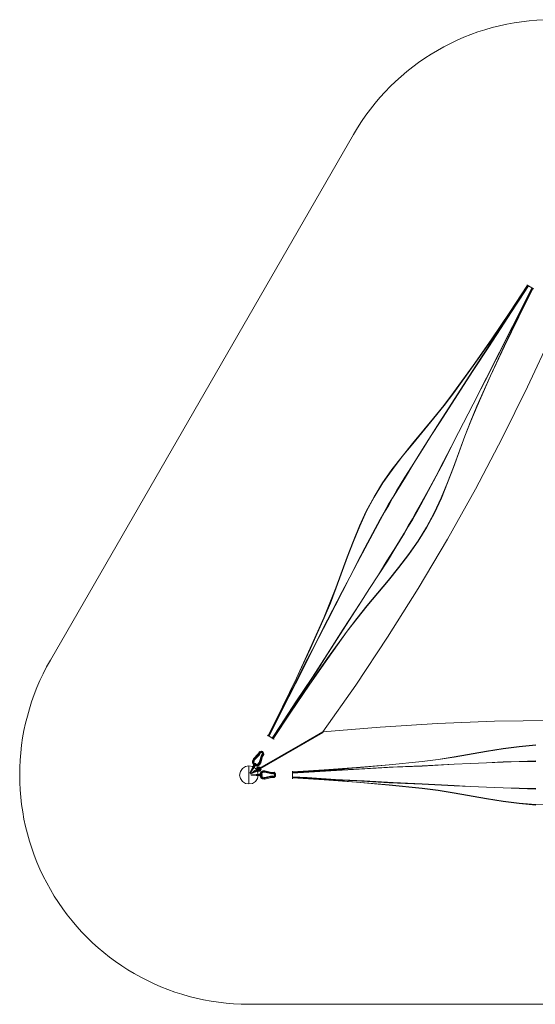
# Model space of a CAD drawing. Units: millimetres. Extents: x -1495 to 5473, y -1499 to 4939.
# Drawn here: x -1495 to 1880, y -1499 to 4939 of the extents above; entities that cross this region are included whole.
import ezdxf

# ---------------------------------------------------------------- set-up
doc = ezdxf.new("R2010")
doc.units = ezdxf.units.MM
for name, color, linetype, lineweight in [('beslag', 253, 'Continuous', 9), ('HÆNGEKØJE', 251, 'Continuous', 9), ('matr', 32, 'Continuous', 9), ('omkreds', 7, 'Continuous', 9), ('SOSLSEJL', 31, 'Continuous', 9)]:
    doc.layers.add(name, color=color, linetype=linetype, lineweight=lineweight)

msp = doc.modelspace()

# ---------------------------------------------------------------- linework, layer by layer
at = {"layer": 'beslag', "flags": 128}
for points in [[(76.2, 41.9), (489.4, 281.5), (76.2, 41.9), (74.8, 40.4), (73.4, 40.4), (66.2, 36.1)], [(490.8, 278.6), (489.4, 281.5), (488, 282.9)], [(87.7, 119.3), (76.2, 79.2), (76.2, 77.7), (69.1, 69.1), (59, 63.4), (47.5, 64.8), (37.5, 70.6), (31.8, 80.6), (31.8, 92.1), (37.5, 102.1), (70.5, 136.6), (73.4, 146.6), (80.5, 150.9), (90.6, 149.5), (97.8, 142.3), (96.3, 132.3), (90.6, 125.1), (89.1, 122.2)], [(89.1, 120.8), (76.2, 80.6), (76.2, 79.2), (70.5, 70.6), (59, 64.8), (47.5, 66.3), (38.9, 72), (33.2, 82), (33.2, 93.5), (37.5, 103.6), (70.5, 138), (73.4, 148), (82, 152.3), (92, 150.9), (97.8, 143.7), (97.8, 133.7), (90.6, 126.5), (89.1, 123.7)], [(70.5, 80.6), (60.5, 69.1), (44.7, 72), (37.5, 84.9), (41.8, 99.3), (76.2, 135.1)], [(86.3, 129.4), (71.9, 82), (71.9, 80.6)], [(87.7, 130.8), (92, 135.1), (93.5, 140.9), (89.1, 146.6), (82, 146.6), (77.7, 143.7), (74.8, 138), (74.8, 136.6)], [(74.8, 138), (74.8, 135.1)], [(89.1, 130.8), (87.7, 129.4), (86.3, 128)], [(44.7, 69.1), (38.9, 59.1), (34.6, 53.4), (38.9, 59.1), (44.7, 69.1), (49, 77.7)], [(84.8, 119.3), (90.6, 117.9)], [(92, 119.3), (89.1, 120.8), (86.3, 120.8), (92, 119.3), (92, 122.2), (86.3, 123.7), (89.1, 123.7), (92, 122.2)], [(86.3, 120.8), (86.3, 123.7)], [(86.3, 122.2), (92, 120.8)], [(11.7, 11.8), (33.2, 40.4), (40.4, 53.4), (40.4, 56.2), (38.9, 59.1), (34.6, 59.1), (33.2, 57.7), (26, 44.7), (11.7, 13.2)], [(16, 7.4), (47.5, 24.7), (16, 7.4), (44.7, 29), (54.7, 34.7), (56.2, 46.2), (66.2, 53.4), (77.7, 50.5), (84.8, 39), (80.5, 27.5), (70.5, 23.2), (59, 27.5), (49, 21.8), (17.4, 7.4)], [(18.9, 0.3), (53.3, -2.6), (67.6, -2.6), (70.5, -2.6), (71.9, 0.3), (70.5, 3.1), (67.6, 4.6), (53.3, 4.6), (18.9, 1.7)], [(31.8, 41.9), (28.9, 43.3), (26, 44.7), (28.9, 43.3), (31.8, 41.9), (33.2, 40.4)], [(38.9, 53.4), (38.9, 54.8), (37.5, 59.1), (33.2, 57.7)], [(33.2, 57.7), (36.1, 59.1), (38.9, 59.1), (40.4, 56.2), (40.4, 53.4)], [(34.6, 57.7), (33.2, 56.2)], [(47.5, 23.2), (47.5, 24.7), (46.1, 27.5), (44.7, 29), (46.1, 27.5), (47.5, 24.7), (47.5, 23.2), (49, 21.8)], [(70.5, 46.2), (69.1, 46.2), (69.1, 47.6), (67.6, 46.2), (64.8, 44.7), (60.5, 41.9), (57.6, 40.4), (59, 40.4), (60.5, 40.4), (59, 41.9), (67.6, 47.6), (66.2, 46.2), (63.3, 44.7), (59, 41.9), (56.2, 40.4), (53.3, 37.6), (57.6, 40.4), (56.2, 39), (57.6, 37.6), (57.6, 36.1), (60.5, 36.1)], [(64.8, 27.5), (64.8, 26.1), (64.8, 24.7), (67.6, 27.5), (71.9, 29), (74.8, 31.8), (76.2, 31.8), (67.6, 27.5), (66.2, 26.1), (60.5, 23.2), (64.8, 24.7), (63.3, 26.1), (61.9, 27.5), (61.9, 29), (57.6, 36.1), (54.7, 33.3), (57.6, 34.7), (57.6, 36.1), (56.2, 39), (56.2, 40.4), (57.6, 40.4), (59, 39), (61.9, 40.4), (63.3, 37.6), (63.3, 36.1), (61.9, 37.6), (60.5, 37.6), (60.5, 36.1), (60.5, 34.7), (59, 36.1)], [(59, 27.5), (54.7, 33.3)], [(54.7, 33.3), (59, 27.5)], [(56.2, 31.8), (56.2, 30.4), (57.6, 29), (56.2, 30.4), (56.2, 31.8), (56.2, 33.3)], [(59, 47.6), (60.5, 44.7), (63.3, 43.3), (64.8, 43.3), (63.3, 43.3), (60.5, 44.7), (59, 47.6), (57.6, 47.6)], [(59, 41.9), (57.6, 40.4), (59, 40.4), (60.5, 40.4), (59, 39), (59, 37.6), (60.5, 36.1), (60.5, 34.7), (61.9, 34.7), (61.9, 36.1), (63.3, 37.6), (67.6, 41.9), (66.2, 43.3), (61.9, 40.4), (60.5, 40.4)], [(59, 36.1), (57.6, 34.7), (61.9, 29), (59, 27.5), (61.9, 29), (64.8, 26.1), (66.2, 26.1), (66.2, 27.5), (66.2, 29), (64.8, 29), (63.3, 30.4), (61.9, 31.8)], [(69.1, 46.2), (61.9, 40.4), (63.3, 37.6), (61.9, 36.1), (60.5, 34.7), (61.9, 36.1), (63.3, 37.6), (64.8, 39), (66.2, 40.4), (59, 36.1)], [(66.2, 46.2), (67.6, 46.2), (69.1, 44.7), (70.5, 46.2), (70.5, 44.7), (69.1, 46.2), (60.5, 41.9), (59, 40.4), (61.9, 36.1)], [(59, 36.1), (64.8, 39)], [(59, 36.1), (61.9, 37.6)], [(61.9, 30.4), (59, 36.1), (63.3, 30.4), (64.8, 31.8)], [(63.3, 33.3), (63.3, 34.7), (61.9, 33.3), (59, 31.8), (61.9, 33.3), (60.5, 31.8), (61.9, 33.3), (63.3, 34.7)], [(63.3, 36.1), (61.9, 34.7), (60.5, 34.7), (61.9, 31.8), (60.5, 34.7)], [(69.1, 37.6), (61.9, 33.3)], [(66.2, 26.1), (66.2, 27.5), (66.2, 29), (67.6, 29), (76.2, 33.3), (77.7, 33.3), (76.2, 31.8), (77.7, 33.3), (77.7, 34.7), (76.2, 34.7), (70.5, 34.7), (70.5, 33.3), (69.1, 33.3), (67.6, 33.3), (66.2, 33.3), (63.3, 33.3), (61.9, 31.8)], [(61.9, 31.8), (63.3, 30.4), (63.3, 29), (64.8, 27.5), (67.6, 30.4), (69.1, 29), (67.6, 27.5), (67.6, 29), (76.2, 34.7)], [(71.9, 29), (71.9, 30.4), (71.9, 31.8), (67.6, 30.4), (66.2, 33.3), (64.8, 33.3), (64.8, 31.8), (64.8, 30.4), (63.3, 30.4), (63.3, 31.8), (61.9, 31.8)], [(67.6, 29), (66.2, 33.3), (64.8, 33.3), (63.3, 33.3), (61.9, 31.8)], [(63.3, 44.7), (64.8, 44.7), (66.2, 43.3), (69.1, 44.7), (69.1, 43.3), (67.6, 41.9)], [(70.5, 41.9), (63.3, 37.6)], [(64.8, 30.4), (66.2, 29), (63.3, 33.3)], [(64.8, 44.7), (66.2, 46.2), (67.6, 44.7), (69.1, 43.3)], [(66.2, 39), (64.8, 37.6)], [(71.9, 37.6), (64.8, 33.3)], [(64.8, 26.1), (69.1, 29), (71.9, 30.4), (76.2, 31.8)], [(84.8, 0.3), (71.9, 0.3), (64.8, 0.3), (71.9, 0.3), (84.8, 0.3), (93.5, 0.3)], [(70.5, 44.7), (66.2, 40.4)], [(74.8, 31.8), (76.2, 31.8), (74.8, 34.7), (71.9, 31.8), (71.9, 34.7), (66.2, 33.3), (69.1, 34.7)], [(67.6, 26.1), (67.6, 27.5), (67.6, 29), (66.2, 27.5)], [(67.6, 4.6), (70.5, 3.1), (71.9, 0.3), (70.5, -2.6), (67.6, -2.6)], [(67.6, -2.6), (70.5, 0.3), (67.6, 3.1), (69.1, 3.1)], [(69.1, 44.7), (70.5, 46.2)], [(73.4, 24.7), (71.9, 27.5), (71.9, 30.4), (70.5, 31.8), (71.9, 30.4), (71.9, 27.5), (73.4, 24.7), (73.4, 23.2)], [(74.8, 50.5), (73.4, 47.6), (71.9, 46.2), (71.9, 44.7), (71.9, 46.2), (73.4, 47.6), (74.8, 50.5), (74.8, 51.9)], [(74.8, 34.7), (73.4, 34.7), (71.9, 34.7)], [(73.4, 30.4), (74.8, 31.8), (74.8, 33.3), (73.4, 34.7)], [(74.8, 44.7), (76.2, 43.3), (76.2, 41.9), (77.7, 40.4)], [(83.4, 37.6), (80.5, 37.6), (77.7, 37.6), (76.2, 37.6), (77.7, 37.6), (80.5, 37.6), (83.4, 37.6), (84.8, 37.6)], [(152.3, -11.2), (156.6, -11.2), (165.2, -12.6), (173.8, -8.3), (178.1, 0.3), (173.8, 10.3), (165.2, 14.6), (156.6, 11.8), (109.2, 23.2), (97.8, 23.2), (87.7, 17.5), (82, 7.4), (82, -4), (87.7, -14.1), (96.3, -21.2), (107.8, -22.7), (107.8, -24.1), (107.8, -25.5), (107.8, -27), (107.8, -25.5), (106.4, -25.5), (106.4, -24.1), (106.4, -22.7), (94.9, -21.2), (84.8, -14.1), (80.5, -4), (80.5, 7.4), (86.3, 17.5), (96.3, 23.2), (107.8, 23.2), (153.7, 11.8), (163.7, 14.6), (172.4, 10.3), (175.2, 0.3), (172.4, -8.3), (163.7, -12.6), (153.7, -11.2), (150.8, -11.2)], [(158, 8.9), (156.6, 7.4), (107.8, 18.9), (92, 14.6), (86.3, 1.7), (92, -12.6), (106.4, -16.9), (107.8, -16.9), (156.6, -5.5), (158, -6.9), (163.7, -8.3), (169.5, -5.5), (172.4, 0.3), (169.5, 6), (163.7, 10.3), (158, 7.4)], [(156.6, 8.9), (155.1, 7.4)], [(173.8, 0.3), (176.7, 0.3), (179.5, 0.3), (181, 0.3), (179.5, 0.3), (176.7, 0.3), (173.8, 0.3), (170.9, 0.3)], [(67.6, -2.6), (69.1, -2.6)], [(107.8, -22.7), (107.8, -21.2), (107.8, -19.8), (106.4, -19.8), (106.4, -18.4), (106.4, -16.9), (104.9, -16.9), (104.9, -18.4), (104.9, -19.8), (106.4, -21.2), (106.4, -22.7)], [(107.8, -21.2), (107.8, -22.7), (109.2, -24.1), (109.2, -25.5), (109.2, -27), (107.8, -27), (107.8, -25.5), (107.8, -24.1), (106.4, -24.1), (106.4, -22.7), (106.4, -21.2)], [(149.4, -12.6), (109.2, -21.2), (107.8, -21.2)], [(148, -12.6), (107.8, -21.2)], [(146.5, -9.8), (148, -15.5)], [(149.4, -15.5), (149.4, -12.6), (148, -9.8), (149.4, -15.5), (152.3, -14.1), (150.8, -8.3), (152.3, -11.2), (152.3, -14.1)], [(148, -9.8), (150.8, -8.3)], [(149.4, -8.3), (150.8, -14.1)], [(156.6, -6.9), (155.1, -5.5)]]:
    msp.add_lwpolyline(points, dxfattribs=at)
for points in [[(488, 282.9), (489.4, 281.5), (490.8, 278.6), (77.7, 40.4), (76.2, 41.9), (76.2, 43.3), (74.8, 44.7)], [(94.9, 122.2), (82, 79.2), (80.5, 77.7), (73.4, 66.3), (60.5, 59.1), (46.1, 60.5), (34.6, 67.7), (27.5, 80.6), (27.5, 93.5), (34.6, 106.4), (64.8, 139.4), (71.9, 152.3), (86.3, 156.6), (99.2, 149.5), (103.5, 135.1)], [(70.5, 138), (69.1, 138), (69.1, 139.4), (67.6, 139.4), (66.2, 139.4), (64.8, 139.4), (66.2, 139.4), (66.2, 138), (67.6, 138), (69.1, 136.6), (70.5, 136.6), (73.4, 136.6), (74.8, 138)], [(70.5, 138), (73.4, 136.6), (73.4, 136.6), (70.5, 138)], [(74.8, 153.8), (77.7, 150.9), (79.1, 148), (79.1, 146.6), (77.7, 146.6), (76.2, 149.5), (74.8, 152.3), (74.8, 153.8)], [(90.6, 125.1), (90.6, 123.7), (92, 123.7), (93.5, 122.2), (94.9, 122.2), (94.9, 123.7), (93.5, 123.7), (92, 125.1), (92, 126.5), (90.6, 126.5), (89.1, 129.4), (87.7, 130.8), (89.1, 128)], [(90.6, 126.5), (87.7, 129.4), (87.7, 129.4), (90.6, 126.5)], [(93.5, 155.2), (93.5, 153.8), (90.6, 150.9), (89.1, 146.6), (90.6, 150.9), (93.5, 153.8)], [(103.5, 138), (102.1, 138), (97.8, 138), (94.9, 138), (93.5, 138), (94.9, 138), (97.8, 136.6), (102.1, 136.6), (103.5, 138)], [(28.9, 74.9), (30.3, 76.3), (33.2, 77.7), (37.5, 79.2), (38.9, 79.2), (37.5, 79.2), (34.6, 77.7), (30.3, 76.3), (28.9, 74.9)], [(33.2, 57.7), (34.6, 60.5), (38.9, 67.7), (43.2, 74.9), (44.7, 76.3), (41.8, 73.4), (38.9, 67.7), (34.6, 60.5), (33.2, 57.7)], [(41.8, 99.3), (40.4, 100.7), (38.9, 103.6), (36.1, 105), (34.6, 106.4), (34.6, 105), (37.5, 102.1), (40.4, 99.3), (41.8, 99.3)], [(37.5, 64.8), (38.9, 64.8), (41.8, 63.4), (43.2, 62), (44.7, 60.5), (43.2, 60.5), (40.4, 62), (37.5, 63.4), (37.5, 64.8)], [(43.2, 60.5), (41.8, 60.5), (40.4, 60.5), (37.5, 63.4), (37.5, 64.8), (38.9, 64.8), (40.4, 63.4), (43.2, 62), (43.2, 60.5)], [(38.9, 59.1), (40.4, 60.5), (41.8, 64.8), (44.7, 69.1), (46.1, 72), (44.7, 69.1), (41.8, 64.8), (38.9, 60.5), (38.9, 59.1)], [(40.4, 53.4), (41.8, 56.2), (46.1, 63.4), (49, 70.6), (50.4, 73.4), (49, 69.1), (46.1, 63.4), (41.8, 56.2), (40.4, 53.4)], [(43.2, 74.9), (43.2, 72), (44.7, 70.6), (47.5, 69.1), (50.4, 70.6), (50.4, 73.4), (49, 76.3), (44.7, 76.3), (43.2, 74.9)], [(50.4, 70.6), (50.4, 73.4), (47.5, 74.9), (44.7, 76.3), (43.2, 74.9), (43.2, 72), (44.7, 70.6), (47.5, 69.1), (50.4, 70.6)], [(56.2, 59.1), (56.2, 60.5), (56.2, 64.8), (56.2, 67.7), (54.7, 69.1), (54.7, 67.7), (54.7, 63.4), (54.7, 60.5), (56.2, 59.1)], [(76.2, 77.7), (77.7, 77.7), (79.1, 76.3), (80.5, 76.3), (80.5, 77.7), (79.1, 77.7), (77.7, 79.2), (76.2, 79.2), (74.8, 79.2), (73.4, 80.6), (71.9, 80.6), (70.5, 80.6), (70.5, 79.2), (71.9, 79.2), (73.4, 79.2), (73.4, 77.7), (74.8, 77.7)], [(82, 79.2), (80.5, 79.2), (76.2, 80.6), (73.4, 82), (71.9, 82), (73.4, 80.6), (76.2, 79.2), (79.1, 77.7), (82, 79.2)], [(76.2, 79.2), (77.7, 79.2), (79.1, 79.2), (80.5, 77.7), (79.1, 77.7), (77.7, 77.7), (76.2, 77.7), (74.8, 79.2), (73.4, 79.2), (71.9, 79.2), (71.9, 80.6), (73.4, 80.6), (74.8, 80.6), (76.2, 80.6)], [(80.5, 77.7), (80.5, 79.2), (76.2, 80.6), (73.4, 80.6), (71.9, 80.6), (73.4, 80.6), (76.2, 79.2), (79.1, 77.7), (80.5, 77.7)], [(86.3, 122.2), (84.8, 119.3), (87.7, 119.3), (90.6, 117.9), (92, 120.8), (89.1, 122.2)], [(11.7, 11.8), (28.9, 43.3)], [(11.7, 13.2), (11.7, 11.8)], [(16, 7.4), (17.4, 7.4)], [(18.9, 1.7), (18.9, 0.3)], [(18.9, 0.3), (53.3, 0.3)], [(28.9, 43.3), (34.6, 53.4)], [(33.2, 57.7), (33.2, 56.2), (33.2, 54.8), (34.6, 53.4), (36.1, 51.9), (37.5, 51.9), (38.9, 51.9), (38.9, 53.4), (40.4, 53.4), (38.9, 53.4), (38.9, 51.9), (37.5, 51.9), (36.1, 51.9), (34.6, 53.4), (33.2, 54.8), (33.2, 56.2)], [(47.5, 24.7), (60.5, 31.8)], [(56.2, 39), (53.3, 36.1)], [(54.7, 33.3), (53.3, 36.1), (53.3, 37.6), (53.3, 36.1)], [(53.3, -2.6), (53.3, 0.3), (53.3, 3.1), (53.3, 4.6), (53.3, 3.1), (53.3, 0.3)], [(53.3, 0.3), (64.8, 0.3)], [(60.5, 31.8), (59, 33.3), (56.2, 33.3), (54.7, 34.7), (56.2, 33.3), (59, 33.3), (60.5, 31.8)], [(56.2, 33.3), (59, 34.7)], [(57.6, 29), (56.2, 30.4), (56.2, 31.8), (56.2, 33.3), (56.2, 31.8), (56.2, 30.4), (57.6, 29)], [(56.2, 30.4), (59, 31.8)], [(56.2, 30.4), (59, 31.8)], [(57.6, 29), (60.5, 30.4)], [(60.5, 31.8), (67.6, 27.5), (74.8, 29), (80.5, 36.1), (79.1, 43.3), (71.9, 49.1), (63.3, 47.6), (59, 40.4), (60.5, 31.8)], [(60.5, 31.8), (67.6, 27.5), (74.8, 29), (80.5, 36.1), (79.1, 43.3), (71.9, 49.1), (63.3, 47.6), (59, 40.4), (60.5, 31.8)], [(59, 41.9), (60.5, 41.9), (61.9, 40.4), (60.5, 41.9)], [(60.5, 37.6), (59, 39), (59, 37.6), (59, 36.1)], [(60.5, 34.7), (59, 36.1)], [(60.5, 34.7), (59, 36.1)], [(59, 34.7), (59, 36.1)], [(60.5, 30.4), (59, 31.8), (59, 33.3), (59, 34.7), (59, 33.3), (59, 31.8)], [(60.5, 30.4), (59, 31.8), (59, 33.3), (59, 34.7), (59, 33.3), (59, 31.8)], [(59, 31.8), (60.5, 33.3)], [(59, 31.8), (60.5, 33.3)], [(59, 31.8), (60.5, 31.8)], [(59, 27.5), (59, 29), (59, 30.4), (59, 31.8), (59, 30.4), (59, 29)], [(60.5, 23.2), (60.5, 24.7), (59, 27.5), (60.5, 24.7)], [(63.3, 34.7), (63.3, 33.3), (61.9, 33.3), (60.5, 31.8), (61.9, 33.3), (63.3, 33.3)], [(60.5, 34.7), (61.9, 31.8), (63.3, 30.4), (61.9, 31.8)], [(60.5, 34.7), (61.9, 31.8), (63.3, 30.4), (61.9, 31.8)], [(60.5, 30.4), (63.3, 30.4)], [(63.3, 26.1), (60.5, 24.7)], [(63.3, 34.7), (67.6, 31.8), (73.4, 31.8), (76.2, 36.1), (74.8, 41.9), (70.5, 44.7), (66.2, 43.3), (61.9, 40.4), (63.3, 34.7)], [(66.2, 34.7), (66.2, 36.1), (64.8, 37.6), (61.9, 36.1), (61.9, 34.7), (61.9, 33.3), (64.8, 31.8), (66.2, 33.3), (66.2, 34.7)], [(64.8, 33.3), (63.3, 33.3), (61.9, 31.8), (63.3, 33.3)], [(61.9, 29), (63.3, 30.4), (61.9, 30.4)], [(69.1, 33.3), (63.3, 30.4)], [(64.8, 0.3), (64.8, 1.7), (64.8, 3.1), (66.2, 4.6), (67.6, 4.6), (66.2, 4.6), (64.8, 3.1), (64.8, 1.7), (64.8, 0.3), (64.8, -1.2), (66.2, -2.6), (67.6, -2.6), (66.2, -2.6), (64.8, -1.2)], [(69.1, 46.2), (67.6, 47.6), (69.1, 47.6), (70.5, 46.2)], [(70.5, 46.2), (69.1, 47.6), (67.6, 47.6), (69.1, 47.6)], [(67.6, 4.6), (71.9, 4.6), (79.1, 4.6), (87.7, 4.6), (90.6, 4.6), (86.3, 4.6), (79.1, 4.6), (71.9, 4.6), (67.6, 4.6)], [(73.4, 39), (73.4, 40.4), (70.5, 41.9), (69.1, 40.4), (69.1, 39), (69.1, 37.6), (70.5, 36.1), (73.4, 37.6), (73.4, 39)], [(71.9, 0.3), (74.8, 0.3), (79.1, 0.3), (84.8, 0.3), (86.3, 0.3), (84.8, 0.3), (79.1, 0.3), (74.8, 0.3), (71.9, 0.3)], [(74.8, 34.7), (77.7, 34.7)], [(76.2, 4.6), (77.7, 3.1), (77.7, 0.3), (77.7, -2.6), (76.2, -2.6), (74.8, 0.3), (76.2, 3.1), (76.2, 4.6)], [(76.2, -2.6), (74.8, -2.6), (74.8, 0.3), (74.8, 3.1), (76.2, 4.6), (76.2, 3.1), (77.7, 0.3), (76.2, -2.6)], [(77.7, 34.7), (77.7, 33.3), (76.2, 31.8), (76.2, 33.3), (76.2, 34.7)], [(76.2, 33.3), (76.2, 34.7), (77.7, 34.7), (77.7, 33.3)], [(153.7, -15.5), (109.2, -27), (107.8, -27), (94.9, -25.5), (83.4, -18.4), (76.2, -5.5), (76.2, 8.9), (83.4, 20.4), (96.3, 27.5), (109.2, 27.5), (153.7, 17.5), (169.5, 18.9), (179.5, 8.9), (179.5, -6.9), (169.5, -16.9)], [(80.5, 17.5), (82, 16.1), (84.8, 14.6), (87.7, 11.8), (89.1, 11.8), (87.7, 11.8), (84.8, 13.2), (82, 16.1), (80.5, 17.5)], [(87.7, 4.6), (86.3, 3.1), (84.8, 0.3), (86.3, -2.6), (87.7, -2.6), (90.6, -2.6), (92, 0.3), (90.6, 3.1), (87.7, 4.6)], [(87.7, -2.6), (90.6, -2.6), (90.6, 0.3), (90.6, 3.1), (87.7, 4.6), (86.3, 3.1), (84.8, 0.3), (86.3, -2.6), (87.7, -2.6)], [(107.8, 18.9), (109.2, 23.2), (109.2, 26.1), (109.2, 27.5), (109.2, 26.1), (107.8, 23.2), (106.4, 20.4), (107.8, 18.9)], [(156.6, 11.8), (155.1, 11.8), (155.1, 13.2), (155.1, 14.6), (155.1, 16.1), (155.1, 17.5), (153.7, 17.5), (153.7, 16.1), (153.7, 14.6), (153.7, 13.2), (153.7, 11.8), (156.6, 8.9), (158, 7.4), (158, 8.9)], [(155.1, 11.8), (155.1, 7.4), (156.6, 7.4), (155.1, 11.8)], [(170.9, 17.5), (170.9, 16.1), (169.5, 13.2), (168.1, 10.3), (166.6, 8.9), (166.6, 10.3), (168.1, 13.2), (170.9, 16.1), (170.9, 17.5)], [(67.6, -2.6), (71.9, -2.6), (79.1, -2.6), (87.7, -2.6), (90.6, -2.6), (86.3, -2.6), (79.1, -2.6), (71.9, -2.6), (67.6, -2.6)], [(80.5, -14.1), (82, -14.1), (84.8, -11.2), (87.7, -9.8), (87.7, -8.3), (86.3, -9.8), (83.4, -11.2), (80.5, -12.6), (80.5, -14.1)], [(106.4, -21.2), (106.4, -19.8), (106.4, -18.4), (106.4, -16.9), (106.4, -18.4), (107.8, -18.4), (107.8, -19.8), (107.8, -21.2)], [(109.2, -27), (109.2, -25.5), (109.2, -21.2), (107.8, -18.4), (107.8, -16.9), (106.4, -18.4), (107.8, -21.2), (109.2, -25.5), (109.2, -27)], [(109.2, -27), (109.2, -25.5), (109.2, -21.2), (107.8, -18.4), (106.4, -16.9), (106.4, -18.4), (106.4, -22.7), (107.8, -25.5), (109.2, -27)], [(149.4, -8.3), (146.5, -9.8), (148, -12.6), (148, -15.5), (150.8, -14.1), (150.8, -11.2)], [(153.7, -11.2), (153.7, -12.6), (153.7, -14.1), (153.7, -15.5), (155.1, -15.5), (155.1, -14.1), (155.1, -12.6), (155.1, -11.2), (156.6, -11.2), (158, -8.3), (158, -6.9), (156.6, -8.3)], [(155.1, -11.2), (156.6, -6.9), (155.1, -6.9), (155.1, -11.2)], [(170.9, -15.5), (170.9, -14.1), (169.5, -11.2), (168.1, -8.3), (166.6, -6.9), (166.6, -8.3), (168.1, -12.6), (170.9, -15.5)]]:
    msp.add_lwpolyline(points, close=True, dxfattribs=at)
at = {"layer": 'HÆNGEKØJE', "flags": 128}
for points in [[(136.5, 254.2), (127.9, 258.5), (126.4, 259.9), (130.8, 257.1), (224, 445), (315.8, 634.4), (406.2, 829.5), (495.1, 1027.4), (535.3, 1125), (574, 1224), (648.6, 1427.7), (687.4, 1528.1), (729, 1628.5), (773.4, 1726.1), (823.7, 1819.3), (879.6, 1909.7), (941.3, 1997.2), (1007.3, 2083.3), (1076.1, 2167.9), (1213.9, 2332.9), (1281.3, 2416.1), (1344.4, 2500.7), (1472.1, 2677.2), (1594, 2852.2), (1713.1, 3027.2), (1829.3, 3202.3)], [(1830.7, 3200.8), (1716, 3025.8), (1596.9, 2850.8), (1473.5, 2675.8), (1345.8, 2499.3), (1282.7, 2416.1), (1215.3, 2332.9), (1077.6, 2166.5), (1008.7, 2081.8), (944.2, 1997.2), (882.5, 1909.7), (825.1, 1817.9), (774.9, 1724.6), (730.4, 1627.1), (688.8, 1528.1), (650.1, 1426.2), (575.5, 1224), (538.2, 1123.6), (496.6, 1027.4), (407.6, 828), (317.2, 634.4), (225.4, 443.6), (132.2, 255.6), (127.9, 258.5), (129.3, 258.5), (136.5, 254.2)], [(1856.6, 3186.5), (1813.5, 3099), (1730.3, 2932.6), (1645.7, 2766.1), (1559.6, 2596.9), (1472.1, 2426.1), (1377.4, 2239.7), (1328.6, 2145), (1279.9, 2048.9), (1231.1, 1954.2), (1180.9, 1859.5), (1129.2, 1766.2), (1103.4, 1718.9), (1077.6, 1673), (1050.3, 1627.1), (1023.1, 1581.2), (967.1, 1489.4), (911.2, 1399), (853.8, 1308.6), (795, 1219.7), (737.6, 1130.7), (622.8, 954.3), (519.5, 793.6), (416.2, 634.4), (312.9, 478), (211.1, 323.1), (158, 241.3), (148, 247), (136.5, 254.2)], [(1856.6, 3185), (1810.6, 3091.8), (1764.7, 2998.5), (1717.4, 2903.9), (1670.1, 2809.2), (1621.3, 2714.5), (1572.5, 2618.4), (1523.7, 2522.3), (1473.5, 2426.1), (1377.4, 2239.7), (1328.6, 2145), (1278.4, 2050.3), (1229.6, 1955.6), (1178, 1860.9), (1126.4, 1767.7), (1100.5, 1721.8), (1074.7, 1674.4), (1047.4, 1628.5), (1020.2, 1582.6), (965.7, 1492.2), (908.3, 1400.4), (852.3, 1310), (795, 1219.7), (737.6, 1130.7), (624.2, 952.8), (565.4, 862.5), (506.6, 770.6), (449.2, 680.3), (390.4, 591.3), (333, 502.4), (274.2, 414.9), (216.8, 327.4), (158, 241.3), (148, 247), (136.5, 254.2)], [(1863.7, 3182.2), (1770.5, 2995.7), (1678.7, 2804.9), (1586.8, 2609.8), (1497.9, 2411.8), (1457.7, 2314.3), (1419, 2215.3), (1344.4, 2011.6), (1305.7, 1911.1), (1265.5, 1810.7), (1219.6, 1713.2), (1169.4, 1619.9), (1113.4, 1529.5), (1051.8, 1442), (985.8, 1356), (918.3, 1271.3), (779.2, 1106.3), (713.2, 1023.1), (648.6, 939.9), (522.4, 762), (399, 587), (279.9, 412), (163.7, 237), (169.5, 235.5), (166.6, 237), (158, 241.3), (165.2, 237), (166.6, 235.5), (162.3, 238.4)], [(1860.9, 3183.6), (1767.6, 2995.7), (1675.8, 2804.9), (1585.4, 2611.2), (1496.5, 2411.8), (1456.3, 2315.7), (1417.6, 2215.3), (1343, 2013), (1304.2, 1912.6), (1262.6, 1812.1), (1218.2, 1714.6), (1168, 1621.3), (1112, 1531), (1050.3, 1442), (984.3, 1357.4), (915.5, 1272.7), (777.7, 1106.3), (710.3, 1024.6), (647.2, 939.9), (519.5, 763.5), (396.1, 588.5), (277.1, 413.4), (162.3, 238.4), (163.7, 237)], [(130.8, 257.1), (132.2, 255.6)], [(290, 13.2), (290, 23.2), (290, 26.1), (290, 20.4), (498, 33.3), (708.9, 49.1), (922.6, 67.7), (1139.3, 89.2), (1244, 102.1), (1348.7, 119.3), (1561, 156.6), (1668.6, 173.9), (1774.8, 186.8), (1882.4, 196.8)], [(1882.4, 195.4), (1774.8, 185.3), (1668.6, 171), (1561, 153.8), (1348.7, 117.9), (1244, 100.7), (1139.3, 87.8), (922.6, 66.3), (708.9, 46.2), (498, 30.4), (290, 17.5), (290, 23.2), (290, 21.8), (290, 13.2)], [(1882.4, 92.1), (1774.8, 89.2), (1668.6, 86.4), (1561, 80.6), (1454.9, 76.3), (1348.7, 70.6), (1139.3, 59.1), (949.9, 50.5), (763.4, 40.4), (578.3, 30.4), (396.1, 18.9), (290, 13.2), (393.3, 20.4), (498, 27.5), (602.7, 33.3), (708.9, 39), (815, 44.7), (922.6, 50.5), (1030.2, 56.2), (1139.3, 60.5), (1348.7, 70.6), (1454.9, 76.3), (1561, 80.6), (1668.6, 84.9), (1774.8, 87.8), (1882.4, 89.2)], [(290, 20.4), (290, 17.5)], [(290, 13.2), (290, 0.3), (290, -11.2)], [(1882.4, -88.7), (1774.8, -85.8), (1668.6, -82.9), (1561, -78.6), (1454.9, -74.3), (1348.7, -70), (1139.3, -60), (1030.2, -54.2), (922.6, -49.9), (815, -44.2), (708.9, -38.5), (602.7, -32.7), (498, -25.5), (393.3, -18.4), (290, -12.6), (290, 0.3), (290, 13.2)], [(1882.4, -91.5), (1774.8, -88.7), (1668.6, -84.4), (1561, -80.1), (1454.9, -74.3), (1348.7, -68.6), (1139.3, -57.1), (948.5, -48.5), (759.1, -38.5), (571.2, -28.4), (386.1, -16.9), (290, -11.2), (290, -19.8), (290, -22.7), (290, -16.9)], [(1882.4, -196.3), (1774.8, -186.2), (1668.6, -171.9), (1561, -154.7), (1348.7, -117.4), (1244, -101.6), (1139.3, -88.7), (922.6, -65.7), (708.9, -47.1), (498, -31.3), (290, -18.4), (290, -24.1), (290, -21.2), (290, -12.6)], [(3687.1, -16.9), (3479.1, -29.8), (3268.2, -45.6), (3054.4, -64.3), (2837.8, -85.8), (2733.1, -98.7), (2628.4, -115.9), (2416, -153.2), (2308.4, -170.4), (2202.3, -183.3), (2094.7, -193.4), (1988.5, -197.7), (1882.4, -193.4), (1774.8, -183.3), (1668.6, -170.4), (1561, -153.2), (1348.7, -115.9), (1244, -98.7), (1139.3, -85.8), (922.6, -64.3), (708.9, -45.6), (498, -29.8), (290, -16.9), (290, -18.4)]]:
    msp.add_lwpolyline(points, dxfattribs=at)
for points in [[(136.5, 254.2), (182.4, 347.4), (228.3, 440.7), (275.6, 535.4), (323, 630.1), (371.8, 726.2), (420.5, 820.9), (469.3, 917), (519.5, 1014.5), (615.6, 1201), (664.4, 1294.3), (714.6, 1388.9), (764.8, 1483.6), (815, 1578.3), (866.7, 1671.6), (892.5, 1718.9), (919.8, 1764.8), (945.6, 1810.7), (972.9, 1856.6), (1028.8, 1948.4), (1084.7, 2038.8), (1140.7, 2129.2), (1198.1, 2219.6), (1255.5, 2309.9), (1368.8, 2486.4), (1427.6, 2578.2), (1486.4, 2668.6), (1543.8, 2759), (1602.6, 2847.9), (1661.4, 2936.9), (1718.8, 3024.4), (1777.6, 3111.9), (1835, 3198), (1776.2, 3109), (1675.8, 2955.5), (1575.4, 2800.6), (1473.5, 2644.2), (1370.2, 2485), (1256.9, 2308.5), (1198.1, 2219.6), (1140.7, 2130.6), (1083.3, 2040.2), (1025.9, 1948.4), (971.4, 1858.1), (944.2, 1812.1), (916.9, 1766.2), (891.1, 1718.9), (863.8, 1673), (813.6, 1579.7), (763.4, 1485.1), (713.2, 1388.9), (664.4, 1294.3), (617.1, 1199.6), (521, 1013.1), (434.9, 845.2), (350.2, 677.4), (267, 512.4), (183.8, 348.9)], [(1829.3, 3202.3), (1830.7, 3200.8), (1826.4, 3203.7), (1827.9, 3202.3), (1835, 3198), (1846.5, 3192.2), (1856.6, 3186.5), (1863.7, 3180.7), (1865.2, 3180.7), (1860.9, 3183.6), (1863.7, 3182.2), (1868, 3179.3), (1865.2, 3180.7), (1856.6, 3185), (1846.5, 3192.2), (1835, 3198), (1826.4, 3203.7), (1825, 3203.7)]]:
    msp.add_lwpolyline(points, close=True, dxfattribs=at)
at = {"layer": 'matr', "flags": 128}
msp.add_lwpolyline([(-55.7, 0.3), (-50, 23.2), (-37.1, 43.3), (-18.4, 56.2), (4.5, 60.5), (27.5, 56.2), (47.5, 43.3), (60.5, 23.2), (64.8, 0.3), (60.5, -22.7), (47.5, -41.3), (27.5, -54.2), (4.5, -58.5), (-18.4, -54.2), (-37.1, -41.3), (-50, -22.7), (-55.7, 0.3)], close=True, dxfattribs=at)
msp.add_lwpolyline([(-55.7, 0.3), (-50, 23.2), (-37.1, 43.3), (-18.4, 56.2), (4.5, 60.5), (27.5, 56.2), (47.5, 43.3), (60.5, 23.2), (64.8, 0.3), (60.5, -22.7), (47.5, -41.3), (27.5, -54.2), (4.5, -58.5), (-18.4, -54.2), (-37.1, -41.3), (-50, -22.7), (-55.7, 0.3)], close=True, dxfattribs=at)
at = {"layer": 'omkreds'}
for p, q in [((-1294.7, 750.7), (689.3, 4188.7)), ((4.5, -58.5), (4.5, 60.5)), ((4.5, -1499), (3972.6, -1499))]:
    msp.add_line(p, q, dxfattribs=at)
for centre, start, end in [((1988.5, 3439), 29.98888, 150.01112), ((4.5, 1), 150.01112, 270)]:
    msp.add_arc(centre, 1500, start, end, dxfattribs=at)
at = {"layer": 'SOSLSEJL', "flags": 128}
for points in [[(489.4, 281.5), (863.8, 313), (1238.2, 337.4), (1612.7, 351.7), (1988.5, 356.1), (2364.4, 351.7), (2738.8, 337.4), (3113.2, 313), (3487.7, 281.5), (3272.5, 588.5), (3064.5, 901.2), (2865.1, 1219.7), (2672.8, 1542.4), (2489.2, 1869.5), (2314.2, 2202.4), (2146.3, 2538), (1988.5, 2878), (1829.3, 2538), (1662.9, 2202.4), (1487.9, 1869.5), (1304.2, 1542.4), (1112, 1219.7), (912.6, 901.2), (704.6, 588.5)], [(3487.7, 281.5), (3113.2, 313), (2738.8, 337.4), (2364.4, 351.7), (1988.5, 356.1), (1612.7, 351.7), (1238.2, 337.4), (863.8, 313), (489.4, 281.5), (704.6, 588.5), (912.6, 901.2), (1112, 1219.7), (1304.2, 1542.4), (1487.9, 1869.5), (1662.9, 2202.4), (1829.3, 2538), (1988.5, 2878), (2146.3, 2538), (2314.2, 2202.4), (2489.2, 1869.5), (2672.8, 1542.4), (2865.1, 1219.7), (3064.5, 901.2), (3272.5, 588.5)]]:
    msp.add_lwpolyline(points, close=True, dxfattribs=at)

doc.saveas('drawing.dxf')
